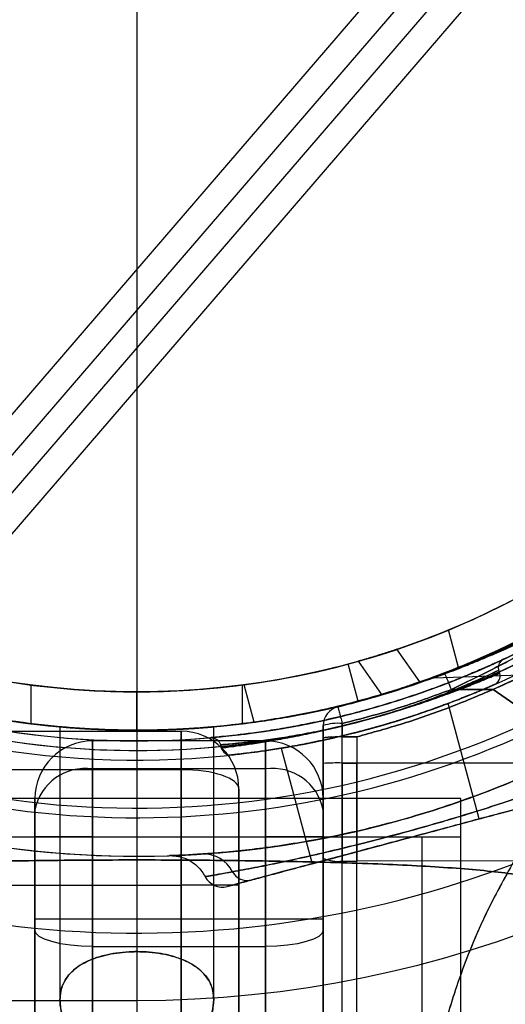
# Model space of a CAD drawing. Units: millimetres. Extents: x 14988 to 26317, y 31998 to 39787.
# Drawn here: x 19172 to 19198, y 34641 to 34693 of the extents above; entities that cross this region are included whole.
import ezdxf

# ---------------------------------------------------------------- set-up
doc = ezdxf.new("R2010")
doc.units = ezdxf.units.MM
doc.header["$LTSCALE"] = 200
doc.layers.add('OTWORY_MONTAŻOWE', color=1, linetype='Continuous')
doc.layers.add('WYLEWKI_BETONOWE', color=52, linetype='Continuous')

# ---------------------------------------------------------------- blocks, each defined once
blk = doc.blocks.new('SW_CENTERMARKSYMBOL_0')
at = {"layer": 'WYLEWKI_BETONOWE', "color": 0}
blk.add_line((0, -5), (0, -202.5), dxfattribs=at)

msp = doc.modelspace()

# ---------------------------------------------------------------- linework, layer by layer
at = {"color": 7, "linetype": 'Continuous', "lineweight": 25}
for p, q in [((19197.35, 34701.56), (19126.829, 34619.718)), ((19197.35, 34699.439), (19126.829, 34617.597)), ((19199.324, 34699.774), (19127.881, 34616.862)), ((19199.324, 34697.653), (19127.881, 34614.741)), ((19195.25, 34659.001), (19194.728, 34660.949)), ((19193.239, 34658.244), (19192.045, 34659.949)), ((19190.026, 34657.248), (19189.508, 34659.18)), ((19190.039, 34659.326), (19191.251, 34657.595)), ((19193.963, 34658.458), (19198.484, 34658.616)), ((19197.404, 34658.691), (19197.36, 34658.855)), ((19173.022, 34656.075), (19173.022, 34658.091)), ((19184.022, 34656.075), (19184.022, 34658.091)), ((19184.625, 34656.154), (19184.103, 34658.102)), ((19194.883, 34657.854), (19197.057, 34657.855)), ((19197.057, 34657.855), (19194.883, 34657.854)), ((19201.611, 34654.667), (19197.057, 34657.855)), ((19197.057, 34657.855), (19201.611, 34654.667)), ((19178.522, 34655.733), (19178.522, 34657.733)), ((19196.327, 34651.12), (19194.717, 34657.127)), ((19174.522, 34655.91), (19174.522, 34641.71)), ((19174.522, 34655.91), (19174.522, 34641.706)), ((19182.522, 34641.713), (19182.522, 34655.912)), ((19182.522, 34641.711), (19182.522, 34655.912)), ((19188.215, 34655.315), (19188.215, 34655.974)), ((19188.215, 34655.974), (19188.215, 34655.315)), ((19189.206, 34655.39), (19189.206, 34656.081)), ((19189.206, 34656.081), (19189.206, 34655.39)), ((19171.828, 34655.683), (19180.828, 34655.683)), ((19178.522, 34655.733), (19178.522, 34655.733)), ((19180.828, 34655.683), (19180.828, 34653.683)), ((19180.828, 34653.683), (19180.828, 34655.683)), ((19188.215, 34655.315), (19188.215, 34654.005)), ((19188.215, 34654.005), (19188.215, 34655.315)), ((19189.965, 34655.391), (19189.206, 34655.39)), ((19189.206, 34655.39), (19189.965, 34655.391)), ((19189.206, 34654.03), (19189.206, 34655.39)), ((19189.206, 34654.03), (19189.206, 34655.39)), ((19189.965, 34655.391), (19189.965, 34654.03)), ((19189.965, 34655.391), (19189.965, 34654.03)), ((19185.215, 34655.183), (19176.215, 34655.183)), ((19176.215, 34650.183), (19176.215, 34655.183)), ((19176.215, 34655.183), (19176.215, 34653.719)), ((19182.87, 34654.977), (19182.913, 34654.816)), ((19185.215, 34653.719), (19185.215, 34655.183)), ((19185.215, 34655.183), (19185.215, 34650.183)), ((19186.023, 34654.799), (19187.633, 34648.791)), ((19189.206, 34654.03), (19189.965, 34654.03)), ((19189.965, 34654.03), (19189.206, 34654.03)), ((19189.965, 34654.03), (19201.094, 34654.042)), ((19201.094, 34654.042), (19189.965, 34654.03)), ((19189.965, 34653.283), (19189.965, 34654.03)), ((19180.828, 34653.683), (19171.828, 34653.683)), ((19185.215, 34653.719), (19176.215, 34653.719)), ((19176.215, 34653.719), (19176.215, 34303.719)), ((19180.828, 34647.683), (19180.828, 34653.683)), ((19180.828, 34653.683), (19180.828, 34569.683)), ((19185.215, 34303.719), (19185.215, 34653.719)), ((19183.828, 34652.683), (19183.828, 34647.683)), ((19183.828, 34570.683), (19183.828, 34652.683)), ((19195.372, 34652.192), (19161.684, 34652.192)), ((19173.215, 34652.183), (19173.215, 34650.183)), ((19173.215, 34651.598), (19173.215, 34652.183)), ((19188.215, 34650.183), (19188.215, 34652.183)), ((19188.215, 34652.183), (19188.215, 34651.598)), ((19195.372, 34637.192), (19195.372, 34652.192)), ((19173.215, 34301.598), (19173.215, 34651.598)), ((19188.215, 34651.598), (19188.215, 34301.598)), ((19187.633, 34648.791), (19196.327, 34651.12)), ((19161.672, 34650.183), (19195.327, 34650.183)), ((19163.672, 34650.183), (19193.372, 34650.183)), ((19173.215, 34650.183), (19173.215, 34645.907)), ((19176.215, 34650.183), (19173.215, 34650.183)), ((19176.215, 34645.907), (19176.215, 34650.183)), ((19176.215, 34650.183), (19185.215, 34650.183)), ((19185.215, 34650.183), (19185.215, 34645.907)), ((19188.215, 34650.183), (19185.215, 34650.183)), ((19188.215, 34645.907), (19188.215, 34650.183)), ((19193.372, 33950.183), (19193.372, 34650.183)), ((19195.372, 33950.183), (19195.372, 34650.183)), ((19188.215, 34649.077), (19188.215, 34614.014)), ((19189.206, 34613.869), (19189.206, 34648.932)), ((19189.206, 34648.932), (19189.965, 34648.931)), ((19189.206, 34648.932), (19189.965, 34648.931)), ((19198.145, 34648.94), (19189.965, 34648.931)), ((19189.965, 34613.868), (19189.965, 34648.931)), ((19171.828, 34647.683), (19180.828, 34647.683)), ((19180.828, 34567.683), (19180.828, 34647.683)), ((19183.828, 34647.683), (19180.828, 34647.683)), ((19183.828, 34647.683), (19183.828, 34570.683)), ((19173.215, 34645.907), (19173.215, 34645.341)), ((19176.215, 34645.907), (19173.215, 34645.907)), ((19185.215, 34645.907), (19176.215, 34645.907)), ((19176.215, 34644.491), (19176.215, 34645.907)), ((19185.215, 34645.907), (19185.215, 34644.491)), ((19188.215, 34645.907), (19185.215, 34645.907)), ((19188.215, 34645.341), (19188.215, 34645.907)), ((19173.215, 34645.341), (19173.215, 33955.026)), ((19188.215, 33955.026), (19188.215, 34645.341)), ((19176.215, 33955.876), (19176.215, 34644.491)), ((19176.215, 34644.491), (19185.215, 34644.491)), ((19185.215, 34644.491), (19185.215, 33955.876)), ((19166.522, 34641.683), (19178.522, 34641.683))]:
    msp.add_line(p, q, dxfattribs=at)
at = {"color": 7, "linetype": 'Continuous', "lineweight": 25, "flags": 128}
for points in [[(19176.215, 34644.491), (19175.629, 34644.507), (19175.067, 34644.555), (19174.548, 34644.634), (19174.093, 34644.74), (19173.72, 34644.868), (19173.443, 34645.015), (19173.272, 34645.175), (19173.215, 34645.341)], [(19188.215, 34645.341), (19188.157, 34645.175), (19187.986, 34645.015), (19187.709, 34644.868), (19187.336, 34644.74), (19186.881, 34644.634), (19186.363, 34644.555), (19185.8, 34644.507), (19185.215, 34644.491)]]:
    msp.add_lwpolyline(points, dxfattribs=at)
at = {"color": 7, "linetype": 'Continuous', "lineweight": 25}
for radius in [44.45, 42.45]:
    msp.add_circle((19178.522, 34700.183), radius, dxfattribs=at)
for centre, radius, start, end in [((19178.522, 34700.183), 44.45, 182.5789, 177.4211), ((19178.522, 34700.183), 42.45, 182.7004, 177.2996), ((19178.522, 34700.183), 45, 245.6854, 24.3146), ((19178.522, 34700.183), 46, 246.8564, 23.1436), ((19178.522, 34700.183), 45.5, 254.1164, 15.8836), ((19178.522, 34700.183), 45.5, 254.1164, 15.8836), ((19178.522, 34700.183), 48.5, 255.6749, 14.3251), ((19178.522, 34700.183), 48.5, 255.6749, 14.3251), ((19178.522, 34700.183), 45.5, 259.2099, 10.7901), ((19178.522, 34700.183), 45, 259.2099, 10.7901), ((19178.522, 34700.183), 51, 260.756, 9.244), ((19178.522, 34700.183), 49, 260.756, 9.244), ((19178.522, 34700.183), 58.5, 270, 0), ((19178.522, 34700.183), 58.5, 270, 0), ((19178.522, 34700.183), 51, 257.2009, 311.6926), ((19178.522, 34700.183), 42.45, 285, 292.4444), ((19178.522, 34700.183), 55, 258.5084, 311.8732), ((19178.522, 34700.183), 42.45, 277.5556, 285), ((19178.522, 34700.183), 44.45, 285, 292.1077), ((19185.543, 34654.453), 9.94, 20.0046, 25.3017), ((19196.919, 34658.569), 0.5, 293.7696, 14.0691), ((19178.522, 34700.183), 42.45, 262.5556, 270), ((19178.522, 34700.183), 42.45, 270, 277.4444), ((19178.522, 34700.183), 44.45, 277.8923, 285), ((19189.215, 34655.974), 1, 103.8352, 180), ((19189.215, 34655.974), 1, 103.8352, 180), ((19178.522, 34700.183), 44.45, 262.8923, 270), ((19178.522, 34700.183), 44.45, 270, 277.1077), ((19188.962, 34653.69), 2.404, 84.1859, 108.1268), ((19180.828, 34652.683), 3, 0, 90), ((19176.215, 34652.183), 3, 90, 180), ((19176.215, 34652.183), 3, 90, 180), ((19183.396, 34654.945), 0.5, 194.9961, 275.9405), ((19185.215, 34652.183), 3, 0, 90), ((19185.215, 34652.183), 3, 0, 90), ((19178.522, 34700.183), 62.5, 270, 313.16622), ((19178.522, 34700.183), 62.5, 270, 313.16622), ((19175.84, 34651.067), 2.678, 81.9505, 168.5782), ((19185.59, 34651.067), 2.678, 11.4218, 98.0495), ((19188.96, 34644.1), 9.933, 88.5795, 94.3015), ((19181.997, 34647.619), 1.68, 26.6553, 91.6575), ((19188.965, 34650.744), 1.828, 245.7713, 277.576), ((19182.965, 34648.575), 1, 207.3777, 285), ((19184.273, 34648.81), 0.89, 209.4548, 282.482)]:
    msp.add_arc(centre, radius, start, end, dxfattribs=at)
msp.add_ellipse((19180.828, 34652.683), major_axis=(3, 0), ratio=0.333333, start_param=0, end_param=1.570796, dxfattribs=at)
msp.add_ellipse((19180.828, 34652.683), major_axis=(3, 0), ratio=0.333333, start_param=0, end_param=1.570796, dxfattribs=at)
for points, knots in [([(19194.883, 34657.854), (19195.633, 34658.214), (19197.124, 34658.933), (19199.283, 34660.107), (19201.36, 34661.348), (19203.331, 34662.651), (19205.173, 34663.991), (19206.868, 34665.343), (19208.413, 34666.687), (19209.795, 34667.992), (19211.008, 34669.226), (19212.048, 34670.361), (19212.92, 34671.371), (19213.624, 34672.231), (19214.166, 34672.922), (19214.55, 34673.429), (19214.781, 34673.739), (19214.858, 34673.845), (19214.785, 34673.745), (19214.559, 34673.44), (19214.18, 34672.94), (19213.642, 34672.253), (19212.943, 34671.398), (19212.077, 34670.393), (19211.042, 34669.263), (19209.835, 34668.031), (19208.458, 34666.728), (19206.915, 34665.382), (19205.214, 34664.022), (19203.368, 34662.677), (19201.397, 34661.372), (19199.314, 34660.125), (19197.139, 34658.94), (19195.636, 34658.216), (19194.883, 34657.854)], [0, 0, 0, 0, 0.031287, 0.06229, 0.093304, 0.124594, 0.15564, 0.186516, 0.217573, 0.248943, 0.280086, 0.311273, 0.342743, 0.374024, 0.405281, 0.436813, 0.468208, 0.499479, 0.530958, 0.562441, 0.59369, 0.625028, 0.656509, 0.687689, 0.718862, 0.750265, 0.781399, 0.812449, 0.843748, 0.874915, 0.905968, 0.937217, 0.968577, 1, 1, 1, 1]), ([(19197.057, 34657.855), (19197.759, 34658.177), (19199.167, 34658.823), (19200.991, 34659.798), (19202.554, 34660.715), (19203.867, 34661.546), (19205.136, 34662.409), (19206.352, 34663.296), (19207.589, 34664.259), (19208.826, 34665.293), (19210.042, 34666.385), (19211.164, 34667.464), (19212.166, 34668.492), (19213.051, 34669.455), (19213.821, 34670.339), (19214.495, 34671.151), (19215.073, 34671.878), (19215.557, 34672.51), (19215.944, 34673.033), (19216.235, 34673.435), (19216.426, 34673.705), (19216.518, 34673.836), (19216.51, 34673.826), (19216.401, 34673.67), (19216.187, 34673.369), (19215.871, 34672.932), (19215.449, 34672.367), (19214.911, 34671.67), (19214.259, 34670.861), (19213.497, 34669.96), (19212.621, 34668.979), (19211.611, 34667.913), (19210.49, 34666.806), (19209.276, 34665.687), (19207.976, 34664.573), (19206.559, 34663.448), (19205.062, 34662.352), (19203.501, 34661.304), (19201.898, 34660.318), (19200.217, 34659.377), (19198.6, 34658.554), (19197.529, 34658.069), (19197.057, 34657.855)], [0, 0, 0, 0, 0.02919, 0.05861, 0.078783, 0.099091, 0.119399, 0.139904, 0.160407, 0.185144, 0.210063, 0.235261, 0.260837, 0.285207, 0.309817, 0.334428, 0.359498, 0.384875, 0.410421, 0.436493, 0.462747, 0.488776, 0.514985, 0.541761, 0.568733, 0.594826, 0.621102, 0.647954, 0.675008, 0.700929, 0.72704, 0.753761, 0.780701, 0.805832, 0.830963, 0.856481, 0.882398, 0.906615, 0.93107, 0.955526, 0.980424, 1, 1, 1, 1]), ([(19194.53, 34658.701), (19195.266, 34659.001), (19196.739, 34659.6), (19198.865, 34660.636), (19200.903, 34661.755), (19202.831, 34662.948), (19204.637, 34664.192), (19206.301, 34665.461), (19207.81, 34666.723), (19209.157, 34667.951), (19210.338, 34669.113), (19211.35, 34670.182), (19212.196, 34671.132), (19212.88, 34671.942), (19213.407, 34672.591), (19213.777, 34673.065), (19213.998, 34673.353), (19214.07, 34673.448), (19213.994, 34673.348), (19213.769, 34673.054), (19213.393, 34672.575), (19212.863, 34671.92), (19212.174, 34671.107), (19211.322, 34670.151), (19210.304, 34669.079), (19209.118, 34667.914), (19207.766, 34666.685), (19206.255, 34665.425), (19204.597, 34664.164), (19202.795, 34662.924), (19200.867, 34661.734), (19198.835, 34660.621), (19196.724, 34659.594), (19195.263, 34659), (19194.53, 34658.701)], [0, 0, 0, 0, 0.031107, 0.062217, 0.093265, 0.124162, 0.155209, 0.186429, 0.21744, 0.24858, 0.280031, 0.31129, 0.342589, 0.374218, 0.405728, 0.437162, 0.468842, 0.500524, 0.531999, 0.563588, 0.595308, 0.626735, 0.658162, 0.689752, 0.721023, 0.752212, 0.783585, 0.814605, 0.8454, 0.876326, 0.907457, 0.938272, 0.969028, 1, 1, 1, 1]), ([(19178.522, 34655.733), (19177.637, 34655.749), (19175.867, 34655.78), (19173.204, 34656.027), (19170.554, 34656.426), (19168.002, 34656.971), (19165.596, 34657.632), (19163.32, 34658.391), (19161.141, 34659.251), (19159.131, 34660.167), (19157.323, 34661.098), (19155.709, 34662.02), (19154.244, 34662.934), (19153.38, 34663.529), (19152.949, 34663.826)], [0, 0, 0, 0, 0.085169, 0.170337, 0.258178, 0.346009, 0.427545, 0.509076, 0.59361, 0.678134, 0.75723, 0.836315, 0.918148, 1, 1, 1, 1]), ([(19204.099, 34663.709), (19203.746, 34663.469), (19203.039, 34662.989), (19201.852, 34662.245), (19200.386, 34661.387), (19198.552, 34660.416), (19196.309, 34659.375), (19193.882, 34658.407), (19191.295, 34657.557), (19188.587, 34656.845), (19185.934, 34656.321), (19183.376, 34655.975), (19180.942, 34655.777), (19178.432, 34655.709), (19175.86, 34655.789), (19173.242, 34656.023), (19170.663, 34656.402), (19168.153, 34656.919), (19165.734, 34657.568), (19163.422, 34658.326), (19161.231, 34659.169), (19159.269, 34660.042), (19157.545, 34660.908), (19156.036, 34661.742), (19154.663, 34662.569), (19153.655, 34663.222), (19153.111, 34663.595), (19152.949, 34663.706)], [0, 0, 0, 0, 0.03371, 0.067446, 0.101128, 0.148052, 0.195145, 0.242095, 0.288855, 0.335751, 0.382535, 0.421851, 0.46123, 0.500551, 0.542792, 0.585186, 0.627568, 0.669791, 0.71153, 0.75346, 0.795366, 0.837073, 0.873792, 0.910648, 0.94755, 0.984332, 1, 1, 1, 1]), ([(19178.522, 34655.733), (19177.637, 34655.749), (19175.867, 34655.779), (19173.205, 34656.024), (19170.554, 34656.417), (19167.998, 34656.956), (19165.583, 34657.612), (19163.293, 34658.366), (19161.101, 34659.221), (19159.088, 34660.127), (19157.288, 34661.043), (19155.688, 34661.944), (19154.234, 34662.836), (19153.377, 34663.416), (19152.949, 34663.706)], [0, 0, 0, 0, 0.0852685, 0.1705356, 0.2584485, 0.3463517, 0.428401, 0.5104444, 0.5955447, 0.6806343, 0.7591318, 0.8376181, 0.9187998, 1, 1, 1, 1]), ([(19153.054, 34663.753), (19153.52, 34663.434), (19154.455, 34662.795), (19156.087, 34661.794), (19157.893, 34660.79), (19159.811, 34659.843), (19161.8, 34658.982), (19163.811, 34658.223), (19165.92, 34657.539), (19168.323, 34656.892), (19171.03, 34656.337), (19174.032, 34655.93), (19176.543, 34655.753), (19178.041, 34655.738), (19178.522, 34655.733)], [0, 0, 0, 0, 0.087797, 0.175991, 0.264036, 0.351628, 0.427871, 0.504409, 0.580974, 0.657255, 0.75586, 0.854732, 0.95337, 1, 1, 1, 1]), ([(19153.054, 34663.634), (19153.416, 34663.389), (19154.142, 34662.899), (19155.362, 34662.141), (19156.863, 34661.273), (19158.733, 34660.296), (19161.002, 34659.26), (19163.454, 34658.301), (19166.064, 34657.465), (19168.791, 34656.77), (19171.419, 34656.271), (19173.905, 34655.952), (19176.222, 34655.773), (19178.654, 34655.71), (19181.192, 34655.789), (19183.818, 34656.025), (19186.405, 34656.406), (19188.919, 34656.925), (19191.339, 34657.577), (19193.649, 34658.335), (19195.837, 34659.18), (19197.799, 34660.054), (19199.525, 34660.922), (19201.036, 34661.758), (19202.409, 34662.587), (19203.32, 34663.179), (19203.782, 34663.492), (19203.857, 34663.543)], [0, 0, 0, 0, 0.0346345, 0.0692976, 0.1038992, 0.1514595, 0.1991867, 0.246769, 0.2941655, 0.3416984, 0.3891187, 0.4269411, 0.4648178, 0.5026433, 0.5454978, 0.5885094, 0.631506, 0.67434, 0.7165414, 0.7589346, 0.8013056, 0.8434763, 0.880709, 0.9180819, 0.9555024, 0.9928002, 1, 1, 1, 1]), ([(19153.054, 34663.634), (19153.522, 34663.32), (19154.459, 34662.69), (19156.095, 34661.704), (19157.907, 34660.714), (19159.828, 34659.781), (19161.816, 34658.933), (19163.822, 34658.187), (19165.924, 34657.515), (19168.321, 34656.878), (19171.027, 34656.33), (19174.029, 34655.928), (19176.541, 34655.753), (19178.04, 34655.738), (19178.522, 34655.733)], [0, 0, 0, 0, 0.087921, 0.176245, 0.264417, 0.352132, 0.428124, 0.504408, 0.58072, 0.656751, 0.755471, 0.854456, 0.95321, 1, 1, 1, 1]), ([(19204.099, 34663.829), (19203.641, 34663.514), (19202.723, 34662.882), (19201.122, 34661.892), (19199.349, 34660.896), (19197.457, 34659.949), (19195.482, 34659.08), (19193.472, 34658.308), (19191.362, 34657.611), (19188.963, 34656.95), (19186.263, 34656.38), (19183.274, 34655.957), (19180.68, 34655.758), (19179.093, 34655.74), (19178.522, 34655.733)], [0, 0, 0, 0, 0.086544, 0.173468, 0.260238, 0.346569, 0.422687, 0.499102, 0.575543, 0.651694, 0.749351, 0.847274, 0.944965, 1, 1, 1, 1]), ([(19204.099, 34663.709), (19203.639, 34663.398), (19202.719, 34662.776), (19201.114, 34661.8), (19199.335, 34660.817), (19197.44, 34659.884), (19195.466, 34659.03), (19193.462, 34658.271), (19191.359, 34657.586), (19188.965, 34656.935), (19186.268, 34656.373), (19183.278, 34655.955), (19180.683, 34655.758), (19179.095, 34655.74), (19178.522, 34655.733)], [0, 0, 0, 0, 0.086666, 0.173718, 0.260614, 0.347067, 0.422927, 0.499082, 0.575263, 0.651159, 0.748917, 0.846939, 0.944732, 1, 1, 1, 1]), ([(19178.522, 34655.733), (19179.412, 34655.749), (19181.193, 34655.78), (19183.874, 34656.031), (19186.542, 34656.435), (19189.104, 34656.986), (19191.512, 34657.652), (19193.784, 34658.413), (19195.958, 34659.275), (19197.931, 34660.177), (19199.675, 34661.075), (19201.211, 34661.948), (19202.612, 34662.814), (19203.442, 34663.378), (19203.857, 34663.661)], [0, 0, 0, 0, 0.0870692, 0.1741381, 0.2639721, 0.3537948, 0.4365667, 0.5193327, 0.6051389, 0.6909361, 0.7669923, 0.8430437, 0.9215087, 1, 1, 1, 1]), ([(19178.522, 34655.733), (19179.412, 34655.749), (19181.193, 34655.78), (19183.874, 34656.027), (19186.542, 34656.426), (19189.109, 34656.971), (19191.526, 34657.631), (19193.811, 34658.388), (19195.998, 34659.245), (19197.973, 34660.137), (19199.71, 34661.02), (19201.232, 34661.873), (19202.621, 34662.718), (19203.445, 34663.268), (19203.857, 34663.543)], [0, 0, 0, 0, 0.087169, 0.174338, 0.264244, 0.354139, 0.437429, 0.520713, 0.607091, 0.69346, 0.768909, 0.844354, 0.922164, 1, 1, 1, 1]), ([(19203.796, 34663.618), (19203.449, 34663.383), (19202.76, 34662.915), (19201.71, 34662.254), (19200.49, 34661.53), (19199.117, 34660.777), (19197.799, 34660.118), (19196.711, 34659.613), (19195.837, 34659.231), (19195.115, 34658.932), (19194.552, 34658.709), (19194.144, 34658.553), (19193.873, 34658.452), (19193.775, 34658.416), (19193.867, 34658.45), (19194.134, 34658.549), (19194.538, 34658.704), (19195.099, 34658.926), (19195.82, 34659.224), (19196.694, 34659.605), (19197.782, 34660.11), (19199.1, 34660.768), (19200.476, 34661.522), (19201.7, 34662.248), (19202.757, 34662.913), (19203.45, 34663.383), (19203.797, 34663.619)], [0, 0, 0, 0, 0.0415029, 0.0826036, 0.1238945, 0.1862463, 0.2482216, 0.2898991, 0.3316423, 0.3733073, 0.404871, 0.4362823, 0.4679409, 0.499406, 0.5310897, 0.5626229, 0.5942103, 0.6256776, 0.6675946, 0.7092001, 0.7509594, 0.8132177, 0.8752993, 0.9170053, 0.9584096, 1, 1, 1, 1]), ([(19204.063, 34663.18), (19203.713, 34662.981), (19203.011, 34662.584), (19201.944, 34662.018), (19200.707, 34661.381), (19199.318, 34660.698), (19197.988, 34660.083), (19196.889, 34659.604), (19196.007, 34659.237), (19195.278, 34658.948), (19194.709, 34658.731), (19194.302, 34658.58), (19194.018, 34658.478), (19193.981, 34658.465), (19193.963, 34658.458)], [0, 0, 0, 0, 0.0821843, 0.1643826, 0.2475272, 0.3718231, 0.4968757, 0.5808519, 0.6644721, 0.748565, 0.811527, 0.8745097, 0.9371891, 1, 1, 1, 1]), ([(19193.963, 34658.458), (19193.981, 34658.465), (19194.018, 34658.478), (19194.301, 34658.58), (19194.709, 34658.731), (19195.278, 34658.948), (19196.009, 34659.237), (19196.892, 34659.605), (19197.992, 34660.085), (19199.324, 34660.701), (19200.713, 34661.384), (19201.949, 34662.02), (19203.012, 34662.585), (19203.712, 34662.981), (19204.062, 34663.179)], [0, 0, 0, 0, 0.062529, 0.1256, 0.18839, 0.251692, 0.335485, 0.419579, 0.503594, 0.628376, 0.753499, 0.836014, 0.9178, 1, 1, 1, 1]), ([(19190.039, 34659.326), (19190.05, 34659.329), (19190.071, 34659.335), (19190.232, 34659.38), (19190.471, 34659.45), (19190.781, 34659.542), (19191.13, 34659.648), (19191.476, 34659.758), (19191.769, 34659.853), (19191.97, 34659.92), (19192.06, 34659.95), (19192.039, 34659.943), (19191.915, 34659.902), (19191.702, 34659.831), (19191.415, 34659.738), (19191.078, 34659.632), (19190.727, 34659.526), (19190.409, 34659.431), (19190.171, 34659.363), (19190.054, 34659.33), (19190.043, 34659.327), (19190.039, 34659.326)], [0, 0, 0, 0, 0.050238, 0.100431, 0.15188, 0.206043, 0.26269, 0.320435, 0.377381, 0.432151, 0.484516, 0.535231, 0.585511, 0.6366, 0.689484, 0.744638, 0.801735, 0.859464, 0.915866, 0.969433, 1, 1, 1, 1]), ([(19182.345, 34655.346), (19182.352, 34655.347), (19182.371, 34655.348), (19182.581, 34655.366), (19183.024, 34655.408), (19183.675, 34655.477), (19184.503, 34655.58), (19185.5, 34655.723), (19186.621, 34655.913), (19187.849, 34656.154), (19189.12, 34656.443), (19190.419, 34656.778), (19191.679, 34657.143), (19192.895, 34657.535), (19194.016, 34657.93), (19195.036, 34658.319), (19195.914, 34658.677), (19196.638, 34658.989), (19197.13, 34659.211), (19197.436, 34659.351), (19197.615, 34659.435), (19197.655, 34659.454), (19197.496, 34659.379), (19197.138, 34659.214), (19196.594, 34658.97), (19195.865, 34658.657), (19194.979, 34658.297), (19193.939, 34657.902), (19192.792, 34657.5), (19191.55, 34657.104), (19190.276, 34656.739), (19188.984, 34656.41), (19187.734, 34656.13), (19186.534, 34655.897), (19185.434, 34655.713), (19184.45, 34655.572), (19183.625, 34655.472), (19182.978, 34655.403), (19182.585, 34655.367), (19182.379, 34655.349), (19182.356, 34655.347), (19182.345, 34655.346)], [0, 0, 0, 0, 0.015179, 0.041344, 0.068246, 0.094465, 0.121416, 0.147893, 0.175138, 0.201568, 0.228796, 0.254861, 0.281711, 0.307634, 0.334308, 0.360559, 0.387558, 0.414212, 0.441637, 0.461273, 0.481213, 0.507455, 0.534445, 0.560645, 0.58758, 0.613897, 0.640957, 0.66747, 0.694766, 0.721075, 0.748184, 0.774144, 0.800875, 0.826872, 0.853615, 0.880038, 0.907216, 0.933918, 0.961399, 0.980557, 1, 1, 1, 1]), ([(19197.358, 34658.858), (19197.352, 34658.889), (19197.335, 34658.968), (19197.346, 34659.092), (19197.388, 34659.21), (19197.445, 34659.298), (19197.493, 34659.349), (19197.52, 34659.372), (19197.525, 34659.376)], [0, 0, 0, 0, 0.162952, 0.42122, 0.635975, 0.817247, 0.965818, 1, 1, 1, 1]), ([(19190.298, 34656.234), (19190.325, 34656.241), (19190.755, 34656.357), (19191.594, 34656.598), (19192.76, 34656.973), (19193.858, 34657.363), (19194.835, 34657.741), (19195.683, 34658.094), (19196.368, 34658.395), (19196.89, 34658.636), (19197.228, 34658.797), (19197.382, 34658.871), (19197.347, 34658.854), (19197.177, 34658.772), (19196.892, 34658.637), (19196.427, 34658.422), (19195.75, 34658.123), (19194.914, 34657.773), (19193.96, 34657.401), (19192.891, 34657.018), (19191.671, 34656.618), (19190.781, 34656.369), (19190.298, 34656.234)], [0, 0, 0, 0, 0.00364, 0.056529, 0.111005, 0.16419, 0.218938, 0.271547, 0.325643, 0.377829, 0.431501, 0.483671, 0.537368, 0.576438, 0.61613, 0.669299, 0.724027, 0.776599, 0.830656, 0.882727, 0.936276, 1, 1, 1, 1]), ([(19194.53, 34658.701), (19193.618, 34658.364), (19191.795, 34657.689), (19189.915, 34657.193), (19188.976, 34656.945)], [0, 0, 0, 0, 0.500001, 1, 1, 1, 1]), ([(19188.976, 34656.945), (19189.915, 34657.193), (19191.795, 34657.689), (19193.618, 34658.364), (19194.53, 34658.701)], [0, 0, 0, 0, 0.499999, 1, 1, 1, 1]), ([(19190.298, 34656.234), (19190.571, 34656.308), (19191.241, 34656.491), (19192.296, 34656.807), (19193.409, 34657.168), (19194.44, 34657.527), (19195.348, 34657.863), (19196.121, 34658.166), (19196.726, 34658.412), (19197.155, 34658.592), (19197.42, 34658.706), (19197.416, 34658.704), (19197.15, 34658.59), (19196.726, 34658.412), (19196.119, 34658.165), (19195.355, 34657.866), (19194.435, 34657.525), (19193.4, 34657.164), (19192.259, 34656.796), (19191.213, 34656.484), (19190.549, 34656.302), (19190.298, 34656.234)], [0, 0, 0, 0, 0.036084, 0.088368, 0.142155, 0.194651, 0.24864, 0.301667, 0.356228, 0.409288, 0.463914, 0.537891, 0.590574, 0.644794, 0.69746, 0.751632, 0.804674, 0.859253, 0.912297, 0.966908, 1, 1, 1, 1]), ([(19193.807, 34658.427), (19193.832, 34658.436), (19193.883, 34658.452), (19193.936, 34658.456), (19193.963, 34658.458)], [0, 0, 0, 0, 0.500049, 1, 1, 1, 1]), ([(19183.45, 34654.448), (19183.468, 34654.45), (19183.506, 34654.454), (19183.81, 34654.488), (19184.294, 34654.546), (19184.954, 34654.633), (19185.771, 34654.755), (19186.704, 34654.913), (19187.742, 34655.113), (19188.84, 34655.351), (19189.986, 34655.63), (19191.133, 34655.941), (19192.266, 34656.28), (19193.332, 34656.628), (19194.318, 34656.977), (19195.178, 34657.302), (19195.907, 34657.593), (19196.475, 34657.831), (19196.88, 34658.005), (19197.134, 34658.117), (19197.138, 34658.119), (19196.892, 34658.01), (19196.494, 34657.839), (19195.922, 34657.599), (19195.201, 34657.311), (19194.341, 34656.985), (19193.379, 34656.644), (19192.321, 34656.297), (19191.211, 34655.963), (19190.058, 34655.648), (19188.911, 34655.367), (19187.786, 34655.121), (19186.741, 34654.92), (19185.789, 34654.758), (19184.978, 34654.637), (19184.313, 34654.548), (19183.828, 34654.49), (19183.51, 34654.455), (19183.47, 34654.45), (19183.45, 34654.448)], [0, 0, 0, 0, 0.025927, 0.052617, 0.079099, 0.106367, 0.132734, 0.159851, 0.186096, 0.213077, 0.239477, 0.266633, 0.29328, 0.320703, 0.347279, 0.374621, 0.400912, 0.427957, 0.454172, 0.481163, 0.517942, 0.54434, 0.571536, 0.598004, 0.625246, 0.651549, 0.678594, 0.70486, 0.731866, 0.758366, 0.785631, 0.812302, 0.839749, 0.866211, 0.89343, 0.919529, 0.946375, 0.972786, 1, 1, 1, 1]), ([(19194.883, 34657.854), (19193.952, 34657.512), (19192.088, 34656.828), (19190.167, 34656.33), (19189.206, 34656.081)], [0, 0, 0, 0, 0.500004, 1, 1, 1, 1]), ([(19189.206, 34656.081), (19190.167, 34656.33), (19192.088, 34656.828), (19193.952, 34657.512), (19194.883, 34657.854)], [0, 0, 0, 0, 0.499996, 1, 1, 1, 1]), ([(19189.965, 34655.391), (19190.77, 34655.613), (19192.38, 34656.059), (19194.748, 34656.882), (19196.287, 34657.531), (19197.057, 34657.855)], [0, 0, 0, 0, 0.333485, 0.666499, 1, 1, 1, 1]), ([(19197.057, 34657.855), (19196.287, 34657.531), (19194.748, 34656.882), (19192.38, 34656.059), (19190.77, 34655.613), (19189.965, 34655.391)], [0, 0, 0, 0, 0.333501, 0.666515, 1, 1, 1, 1]), ([(19191.251, 34657.595), (19191.262, 34657.598), (19191.283, 34657.604), (19191.443, 34657.653), (19191.682, 34657.726), (19191.99, 34657.822), (19192.335, 34657.934), (19192.676, 34658.047), (19192.965, 34658.145), (19193.164, 34658.214), (19193.254, 34658.246), (19193.233, 34658.238), (19193.109, 34658.195), (19192.896, 34658.122), (19192.611, 34658.025), (19192.277, 34657.915), (19191.93, 34657.804), (19191.616, 34657.706), (19191.382, 34657.634), (19191.266, 34657.6), (19191.255, 34657.596), (19191.251, 34657.595)], [0, 0, 0, 0, 0.050547, 0.101052, 0.152713, 0.20685, 0.263236, 0.320599, 0.377225, 0.431885, 0.484369, 0.535351, 0.585936, 0.637261, 0.690229, 0.745266, 0.802057, 0.8594, 0.915532, 0.969102, 1, 1, 1, 1]), ([(19186.023, 34654.799), (19186.035, 34654.801), (19186.059, 34654.805), (19186.253, 34654.838), (19186.558, 34654.89), (19186.972, 34654.965), (19187.488, 34655.065), (19188.081, 34655.186), (19188.746, 34655.332), (19189.45, 34655.498), (19190.185, 34655.684), (19190.915, 34655.882), (19191.634, 34656.09), (19192.309, 34656.296), (19192.934, 34656.498), (19193.483, 34656.683), (19193.95, 34656.847), (19194.314, 34656.979), (19194.572, 34657.074), (19194.71, 34657.126), (19194.73, 34657.134), (19194.63, 34657.096), (19194.411, 34657.015), (19194.084, 34656.895), (19193.651, 34656.742), (19193.129, 34656.563), (19192.523, 34656.364), (19191.861, 34656.158), (19191.149, 34655.949), (19190.422, 34655.747), (19189.685, 34655.557), (19188.975, 34655.385), (19188.296, 34655.232), (19187.681, 34655.103), (19187.135, 34654.996), (19186.686, 34654.913), (19186.341, 34654.853), (19186.081, 34654.809), (19186.044, 34654.803), (19186.023, 34654.799)], [0, 0, 0, 0, 0.026377, 0.053521, 0.079897, 0.107033, 0.133489, 0.160708, 0.187213, 0.214491, 0.240909, 0.268099, 0.29443, 0.321523, 0.347902, 0.375039, 0.401525, 0.428779, 0.455267, 0.482529, 0.508909, 0.536056, 0.562386, 0.589476, 0.615893, 0.643071, 0.669575, 0.69685, 0.723307, 0.750537, 0.776885, 0.803998, 0.830347, 0.857453, 0.883909, 0.911128, 0.937633, 0.964911, 1, 1, 1, 1]), ([(19188.976, 34656.945), (19188.98, 34656.934), (19188.991, 34656.911), (19189.044, 34656.715), (19189.12, 34656.427), (19189.178, 34656.194), (19189.206, 34656.081)], [0, 0, 0, 0, 0.241429, 0.5, 0.758571, 1, 1, 1, 1]), ([(19188.976, 34656.945), (19188.98, 34656.934), (19188.991, 34656.911), (19189.044, 34656.715), (19189.12, 34656.427), (19189.178, 34656.194), (19189.206, 34656.081)], [0, 0, 0, 0, 0.241429, 0.5, 0.758571, 1, 1, 1, 1]), ([(19178.522, 34655.733), (19178.3, 34655.734), (19177.852, 34655.736), (19177.2, 34655.752), (19176.581, 34655.774), (19176.021, 34655.803), (19175.527, 34655.834), (19175.121, 34655.863), (19174.809, 34655.889), (19174.604, 34655.906), (19174.509, 34655.915), (19174.528, 34655.913), (19174.661, 34655.901), (19174.9, 34655.881), (19175.245, 34655.854), (19175.679, 34655.824), (19176.198, 34655.793), (19176.779, 34655.766), (19177.415, 34655.746), (19178.002, 34655.735), (19178.376, 34655.734), (19178.522, 34655.733)], [0, 0, 0, 0, 0.052778, 0.10709, 0.159867, 0.214168, 0.267077, 0.321516, 0.37451, 0.429049, 0.481897, 0.536287, 0.588986, 0.64321, 0.69599, 0.75029, 0.803254, 0.857753, 0.910718, 0.965229, 1, 1, 1, 1]), ([(19178.522, 34655.733), (19178.3, 34655.734), (19177.852, 34655.736), (19177.2, 34655.752), (19176.581, 34655.774), (19176.021, 34655.803), (19175.527, 34655.834), (19175.121, 34655.863), (19174.809, 34655.889), (19174.604, 34655.906), (19174.509, 34655.915), (19174.528, 34655.913), (19174.661, 34655.901), (19174.9, 34655.881), (19175.245, 34655.854), (19175.679, 34655.824), (19176.198, 34655.793), (19176.779, 34655.766), (19177.415, 34655.746), (19178.002, 34655.735), (19178.376, 34655.734), (19178.522, 34655.733)], [0, 0, 0, 0, 0.052778, 0.10709, 0.159867, 0.214168, 0.267077, 0.321516, 0.37451, 0.429049, 0.481897, 0.536287, 0.588986, 0.64321, 0.69599, 0.75029, 0.803254, 0.857753, 0.910718, 0.965229, 1, 1, 1, 1]), ([(19182.522, 34655.912), (19182.511, 34655.911), (19182.489, 34655.909), (19182.316, 34655.893), (19182.041, 34655.871), (19181.668, 34655.843), (19181.202, 34655.812), (19180.664, 34655.783), (19180.06, 34655.758), (19179.417, 34655.741), (19178.743, 34655.732), (19178.071, 34655.734), (19177.406, 34655.746), (19176.778, 34655.766), (19176.195, 34655.792), (19175.681, 34655.822), (19175.242, 34655.852), (19174.9, 34655.879), (19174.658, 34655.899), (19174.527, 34655.911), (19174.509, 34655.913), (19174.605, 34655.904), (19174.812, 34655.886), (19175.121, 34655.862), (19175.529, 34655.832), (19176.019, 34655.802), (19176.585, 34655.774), (19177.202, 34655.751), (19177.861, 34655.737), (19178.533, 34655.732), (19179.209, 34655.737), (19179.859, 34655.752), (19180.477, 34655.775), (19181.035, 34655.803), (19181.526, 34655.833), (19181.931, 34655.862), (19182.239, 34655.887), (19182.471, 34655.907), (19182.503, 34655.91), (19182.522, 34655.912)], [0, 0, 0, 0, 0.026392, 0.053551, 0.079943, 0.107096, 0.133553, 0.160774, 0.187271, 0.214541, 0.240967, 0.268164, 0.294519, 0.321636, 0.348029, 0.375183, 0.401665, 0.428916, 0.455399, 0.482656, 0.50905, 0.536211, 0.562565, 0.589679, 0.616105, 0.643292, 0.66979, 0.697057, 0.723515, 0.750744, 0.777113, 0.804246, 0.830615, 0.857743, 0.884201, 0.911423, 0.93792, 0.96519, 1, 1, 1, 1]), ([(19182.522, 34655.912), (19182.511, 34655.911), (19182.489, 34655.909), (19182.316, 34655.893), (19182.041, 34655.871), (19181.668, 34655.843), (19181.202, 34655.812), (19180.664, 34655.783), (19180.06, 34655.758), (19179.417, 34655.741), (19178.743, 34655.732), (19178.071, 34655.734), (19177.406, 34655.746), (19176.778, 34655.766), (19176.195, 34655.792), (19175.681, 34655.822), (19175.242, 34655.852), (19174.9, 34655.879), (19174.658, 34655.899), (19174.527, 34655.911), (19174.509, 34655.913), (19174.605, 34655.904), (19174.812, 34655.886), (19175.121, 34655.862), (19175.529, 34655.832), (19176.019, 34655.802), (19176.585, 34655.774), (19177.202, 34655.751), (19177.861, 34655.737), (19178.533, 34655.732), (19179.209, 34655.737), (19179.859, 34655.752), (19180.477, 34655.775), (19181.035, 34655.803), (19181.526, 34655.833), (19181.931, 34655.862), (19182.239, 34655.887), (19182.471, 34655.907), (19182.503, 34655.91), (19182.522, 34655.912)], [0, 0, 0, 0, 0.026392, 0.053551, 0.079943, 0.107096, 0.133553, 0.160774, 0.187271, 0.214541, 0.240967, 0.268164, 0.294519, 0.321636, 0.348029, 0.375183, 0.401665, 0.428916, 0.455399, 0.482656, 0.50905, 0.536211, 0.562565, 0.589679, 0.616105, 0.643292, 0.66979, 0.697057, 0.723515, 0.750744, 0.777113, 0.804246, 0.830615, 0.857743, 0.884201, 0.911423, 0.93792, 0.96519, 1, 1, 1, 1]), ([(19178.522, 34655.733), (19178.3, 34655.734), (19177.852, 34655.736), (19177.2, 34655.751), (19176.581, 34655.774), (19176.021, 34655.802), (19175.527, 34655.832), (19175.121, 34655.862), (19174.808, 34655.887), (19174.604, 34655.904), (19174.509, 34655.913), (19174.528, 34655.911), (19174.661, 34655.899), (19174.9, 34655.879), (19175.245, 34655.852), (19175.679, 34655.822), (19176.198, 34655.792), (19176.779, 34655.766), (19177.415, 34655.746), (19178.002, 34655.735), (19178.376, 34655.734), (19178.522, 34655.733)], [0, 0, 0, 0, 0.052782, 0.107098, 0.159878, 0.214182, 0.267092, 0.321532, 0.374524, 0.429061, 0.481911, 0.536302, 0.589007, 0.643236, 0.69602, 0.750324, 0.803287, 0.857785, 0.910749, 0.965259, 1, 1, 1, 1]), ([(19178.522, 34655.733), (19178.3, 34655.734), (19177.852, 34655.736), (19177.2, 34655.751), (19176.581, 34655.774), (19176.021, 34655.802), (19175.527, 34655.832), (19175.121, 34655.862), (19174.808, 34655.887), (19174.604, 34655.904), (19174.509, 34655.913), (19174.528, 34655.911), (19174.661, 34655.899), (19174.9, 34655.879), (19175.245, 34655.852), (19175.679, 34655.822), (19176.198, 34655.792), (19176.779, 34655.766), (19177.415, 34655.746), (19178.002, 34655.735), (19178.376, 34655.734), (19178.522, 34655.733)], [0, 0, 0, 0, 0.0527816, 0.1070976, 0.1598782, 0.2141823, 0.2670925, 0.3215317, 0.3745242, 0.4290611, 0.481911, 0.5363023, 0.5890071, 0.6432365, 0.6960201, 0.7503241, 0.8032872, 0.8577854, 0.9107491, 0.965259, 1, 1, 1, 1]), ([(19178.522, 34655.733), (19178.743, 34655.734), (19179.192, 34655.736), (19179.843, 34655.752), (19180.462, 34655.774), (19181.022, 34655.803), (19181.516, 34655.834), (19181.922, 34655.863), (19182.235, 34655.889), (19182.44, 34655.906), (19182.534, 34655.915), (19182.515, 34655.913), (19182.382, 34655.901), (19182.143, 34655.881), (19181.798, 34655.854), (19181.365, 34655.824), (19180.845, 34655.793), (19180.264, 34655.766), (19179.628, 34655.746), (19179.041, 34655.735), (19178.667, 34655.734), (19178.522, 34655.733)], [0, 0, 0, 0, 0.052778, 0.10709, 0.159867, 0.214168, 0.267077, 0.321516, 0.37451, 0.429049, 0.481897, 0.536287, 0.588986, 0.64321, 0.69599, 0.75029, 0.803254, 0.857753, 0.910718, 0.965229, 1, 1, 1, 1]), ([(19178.522, 34655.733), (19178.743, 34655.734), (19179.192, 34655.736), (19179.843, 34655.752), (19180.462, 34655.774), (19181.022, 34655.803), (19181.516, 34655.834), (19181.922, 34655.863), (19182.235, 34655.889), (19182.44, 34655.906), (19182.534, 34655.915), (19182.515, 34655.913), (19182.382, 34655.901), (19182.143, 34655.881), (19181.798, 34655.854), (19181.365, 34655.824), (19180.845, 34655.793), (19180.264, 34655.766), (19179.628, 34655.746), (19179.041, 34655.735), (19178.667, 34655.734), (19178.522, 34655.733)], [0, 0, 0, 0, 0.052778, 0.10709, 0.159867, 0.214168, 0.267077, 0.321516, 0.37451, 0.429049, 0.481897, 0.536287, 0.588986, 0.64321, 0.69599, 0.75029, 0.803254, 0.857753, 0.910718, 0.965229, 1, 1, 1, 1]), ([(19178.522, 34655.733), (19178.743, 34655.734), (19179.192, 34655.736), (19179.843, 34655.751), (19180.462, 34655.774), (19181.022, 34655.802), (19181.516, 34655.832), (19181.922, 34655.862), (19182.235, 34655.887), (19182.44, 34655.904), (19182.534, 34655.913), (19182.515, 34655.911), (19182.382, 34655.899), (19182.143, 34655.879), (19181.798, 34655.852), (19181.364, 34655.822), (19180.845, 34655.792), (19180.264, 34655.766), (19179.628, 34655.746), (19179.041, 34655.735), (19178.667, 34655.734), (19178.522, 34655.733)], [0, 0, 0, 0, 0.052782, 0.107098, 0.159878, 0.214182, 0.267092, 0.321532, 0.374524, 0.429061, 0.481911, 0.536302, 0.589007, 0.643236, 0.69602, 0.750324, 0.803287, 0.857785, 0.910749, 0.965259, 1, 1, 1, 1]), ([(19178.522, 34655.733), (19178.743, 34655.734), (19179.192, 34655.736), (19179.843, 34655.751), (19180.462, 34655.774), (19181.022, 34655.802), (19181.516, 34655.832), (19181.922, 34655.862), (19182.235, 34655.887), (19182.44, 34655.904), (19182.534, 34655.913), (19182.515, 34655.911), (19182.382, 34655.899), (19182.143, 34655.879), (19181.798, 34655.852), (19181.364, 34655.822), (19180.845, 34655.792), (19180.264, 34655.766), (19179.628, 34655.746), (19179.041, 34655.735), (19178.667, 34655.734), (19178.522, 34655.733)], [0, 0, 0, 0, 0.0527816, 0.1070976, 0.1598782, 0.2141823, 0.2670925, 0.3215317, 0.3745242, 0.4290611, 0.481911, 0.5363023, 0.5890071, 0.6432365, 0.6960201, 0.7503241, 0.8032872, 0.8577854, 0.9107491, 0.965259, 1, 1, 1, 1]), ([(19190.298, 34656.234), (19189.973, 34656.149), (19189.244, 34655.96), (19188.111, 34655.707), (19186.955, 34655.484), (19185.879, 34655.309), (19184.939, 34655.18), (19184.142, 34655.089), (19183.527, 34655.03), (19183.096, 34654.994), (19182.902, 34654.98), (19182.855, 34654.976), (19182.907, 34654.98), (19183.093, 34654.994), (19183.466, 34655.025), (19183.873, 34655.063), (19184.339, 34655.112), (19184.864, 34655.171), (19185.789, 34655.296), (19186.841, 34655.464), (19187.955, 34655.676), (19189.123, 34655.93), (19189.903, 34656.132), (19190.298, 34656.234)], [0, 0, 0, 0, 0.042644, 0.095739, 0.150425, 0.203471, 0.258052, 0.310387, 0.364193, 0.416255, 0.469811, 0.499994, 0.53809, 0.576766, 0.629738, 0.684271, 0.684732, 0.73757, 0.791916, 0.844084, 0.897722, 0.948177, 1, 1, 1, 1]), ([(19190.298, 34656.234), (19189.738, 34656.089), (19188.779, 34655.842), (19187.464, 34655.555), (19186.373, 34655.339), (19185.375, 34655.163), (19184.517, 34655.028), (19183.811, 34654.929), (19183.299, 34654.862), (19182.984, 34654.824), (19182.912, 34654.816), (19182.914, 34654.816), (19182.989, 34654.825), (19183.304, 34654.863), (19183.82, 34654.93), (19184.513, 34655.028), (19185.377, 34655.164), (19186.373, 34655.339), (19187.488, 34655.56), (19188.801, 34655.847), (19189.758, 34656.094), (19190.298, 34656.234)], [0, 0, 0, 0, 0.073423, 0.125709, 0.179486, 0.232182, 0.286382, 0.339512, 0.394194, 0.446347, 0.499993, 0.501577, 0.553942, 0.607823, 0.660176, 0.714016, 0.766901, 0.821304, 0.87444, 0.92914, 1, 1, 1, 1]), ([(19182.351, 34655.347), (19182.351, 34655.347), (19182.352, 34655.347), (19182.355, 34655.347), (19182.364, 34655.347), (19182.379, 34655.348), (19182.41, 34655.348), (19182.471, 34655.343), (19182.567, 34655.32), (19182.691, 34655.255), (19182.809, 34655.14), (19182.85, 34655.032), (19182.87, 34654.978)], [0, 0, 0, 0, 0.0245551, 0.0725334, 0.0963692, 0.1141842, 0.1531347, 0.2192103, 0.3589578, 0.5436865, 0.771979, 1, 1, 1, 1]), ([(19189.206, 34655.39), (19189.082, 34655.389), (19188.892, 34655.388), (19188.693, 34655.379), (19188.583, 34655.373), (19188.5, 34655.368), (19188.421, 34655.361), (19188.348, 34655.353), (19188.284, 34655.343), (19188.228, 34655.331), (19188.22, 34655.321), (19188.215, 34655.315)], [0, 0, 0, 0, 0.237924, 0.36233, 0.429233, 0.499221, 0.576839, 0.660186, 0.749261, 0.85208, 1, 1, 1, 1]), ([(19189.206, 34655.39), (19189.081, 34655.389), (19188.889, 34655.387), (19188.689, 34655.379), (19188.58, 34655.373), (19188.508, 34655.368), (19188.445, 34655.363), (19188.389, 34655.357), (19188.335, 34655.351), (19188.28, 34655.342), (19188.24, 34655.333), (19188.22, 34655.324), (19188.215, 34655.319), (19188.215, 34655.316), (19188.215, 34655.316), (19188.215, 34655.315)], [0, 0, 0, 0, 0.238473, 0.367185, 0.432927, 0.4991, 0.552851, 0.612726, 0.678349, 0.749169, 0.856164, 0.932041, 0.979319, 0.992896, 1, 1, 1, 1]), ([(19181.948, 34649.299), (19182.01, 34649.303), (19182.406, 34649.33), (19183.277, 34649.4), (19184.747, 34649.556), (19186.495, 34649.799), (19188.41, 34650.138), (19190.408, 34650.574), (19192.329, 34651.075), (19194.177, 34651.634), (19195.868, 34652.213), (19197.443, 34652.814), (19198.835, 34653.396), (19200.061, 34653.949), (19200.682, 34654.25), (19200.997, 34654.403)], [0, 0, 0, 0, 0.015145, 0.096208, 0.179845, 0.266966, 0.357302, 0.44203, 0.529297, 0.607379, 0.687465, 0.764014, 0.842723, 0.920235, 1, 1, 1, 1]), ([(19200.997, 34654.403), (19200.941, 34654.375), (19200.584, 34654.201), (19199.795, 34653.826), (19198.444, 34653.226), (19196.809, 34652.562), (19194.98, 34651.898), (19193.033, 34651.277), (19191.118, 34650.751), (19189.239, 34650.311), (19187.484, 34649.967), (19185.82, 34649.7), (19184.323, 34649.508), (19182.985, 34649.374), (19182.297, 34649.324), (19181.948, 34649.299)], [0, 0, 0, 0, 0.015145, 0.096208, 0.179845, 0.266966, 0.357302, 0.44203, 0.529297, 0.607379, 0.687465, 0.764014, 0.842723, 0.920235, 1, 1, 1, 1]), ([(19188.215, 34654.005), (19188.215, 34653.181), (19188.215, 34651.532), (19188.215, 34649.895), (19188.215, 34649.077)], [0, 0, 0, 0, 0.499944, 1, 1, 1, 1]), ([(19188.215, 34649.077), (19188.215, 34649.895), (19188.215, 34651.532), (19188.215, 34653.181), (19188.215, 34654.005)], [0, 0, 0, 0, 0.499944, 1, 1, 1, 1]), ([(19189.206, 34654.03), (19189.206, 34653.177), (19189.206, 34651.471), (19189.206, 34649.778), (19189.206, 34648.932)], [0, 0, 0, 0, 0.499944, 1, 1, 1, 1]), ([(19189.206, 34648.932), (19189.206, 34649.778), (19189.206, 34651.471), (19189.206, 34653.177), (19189.206, 34654.03)], [0, 0, 0, 0, 0.499944, 1, 1, 1, 1]), ([(19189.965, 34654.03), (19189.965, 34653.177), (19189.965, 34651.471), (19189.965, 34649.778), (19189.965, 34648.931)], [0, 0, 0, 0, 0.5, 1, 1, 1, 1]), ([(19189.965, 34648.931), (19189.965, 34649.654), (19189.965, 34651.099), (19189.965, 34652.555), (19189.965, 34653.283)], [0, 0, 0, 0, 0.500293, 1, 1, 1, 1]), ([(19183.498, 34648.373), (19183.863, 34648.441), (19184.521, 34648.563), (19185.8, 34648.82), (19187.134, 34649.106), (19188.612, 34649.445), (19190.168, 34649.825), (19191.788, 34650.245), (19193.411, 34650.69), (19195.011, 34651.155), (19196.504, 34651.612), (19197.859, 34652.048), (19199.119, 34652.473), (19199.766, 34652.702), (19200.117, 34652.826)], [0, 0, 0, 0, 0.0969, 0.175113, 0.255595, 0.333848, 0.414294, 0.493997, 0.575921, 0.657123, 0.740753, 0.820592, 0.902847, 1, 1, 1, 1]), ([(19200.117, 34652.826), (19199.767, 34652.702), (19199.136, 34652.479), (19197.9, 34652.062), (19196.602, 34651.643), (19195.152, 34651.197), (19193.615, 34650.748), (19192.001, 34650.302), (19190.373, 34649.876), (19188.756, 34649.479), (19187.234, 34649.128), (19185.843, 34648.829), (19184.539, 34648.566), (19183.864, 34648.441), (19183.498, 34648.373)], [0, 0, 0, 0, 0.0969, 0.175113, 0.255595, 0.333848, 0.414294, 0.493997, 0.575921, 0.657123, 0.740753, 0.820592, 0.902847, 1, 1, 1, 1]), ([(19199.495, 34651.969), (19199.234, 34651.899), (19198.712, 34651.759), (19197.678, 34651.482), (19196.476, 34651.16), (19195.14, 34650.802), (19193.725, 34650.423), (19192.287, 34650.037), (19190.848, 34649.652), (19189.45, 34649.277), (19188.127, 34648.923), (19186.904, 34648.595), (19185.824, 34648.306), (19185.015, 34648.089), (19184.617, 34647.982), (19184.465, 34647.942)], [0, 0, 0, 0, 0.080422, 0.160825, 0.243123, 0.325409, 0.404612, 0.483812, 0.561595, 0.63938, 0.716988, 0.794603, 0.873194, 0.951799, 1, 1, 1, 1]), ([(19184.465, 34647.942), (19184.726, 34648.012), (19185.248, 34648.151), (19186.282, 34648.429), (19187.484, 34648.751), (19188.82, 34649.109), (19190.235, 34649.488), (19191.674, 34649.873), (19193.113, 34650.259), (19194.51, 34650.633), (19195.833, 34650.988), (19197.056, 34651.315), (19198.136, 34651.605), (19198.945, 34651.822), (19199.344, 34651.928), (19199.495, 34651.969)], [0, 0, 0, 0, 0.080422, 0.160825, 0.243123, 0.325409, 0.404612, 0.483812, 0.561595, 0.63938, 0.716988, 0.794603, 0.873194, 0.951799, 1, 1, 1, 1]), ([(19181.948, 34649.299), (19181.812, 34649.29), (19181.346, 34649.26), (19180.733, 34649.23), (19180.318, 34649.215), (19180.193, 34649.211), (19180.284, 34649.214), (19180.658, 34649.227), (19181.258, 34649.255), (19181.768, 34649.287), (19181.948, 34649.299)], [0, 0, 0, 0, 0.0628756, 0.215982, 0.373452, 0.4908548, 0.610195, 0.7608629, 0.9156875, 1, 1, 1, 1]), ([(19180.345, 34649.212), (19180.347, 34649.212), (19180.359, 34649.212), (19180.409, 34649.21), (19180.549, 34649.199), (19180.762, 34649.163), (19181.045, 34649.075), (19181.36, 34648.919), (19181.662, 34648.686), (19181.908, 34648.412), (19182.022, 34648.212), (19182.075, 34648.119)], [0, 0, 0, 0, 0.004798, 0.028029, 0.083907, 0.197141, 0.328108, 0.492423, 0.68258, 0.852532, 1, 1, 1, 1]), ([(19156.242, 34647.608), (19156.498, 34647.706), (19157.027, 34647.909), (19158.086, 34648.128), (19159.353, 34648.318), (19160.847, 34648.475), (19162.545, 34648.606), (19164.434, 34648.714), (19166.498, 34648.802), (19168.711, 34648.872), (19171.051, 34648.924), (19173.487, 34648.961), (19175.988, 34648.983), (19178.522, 34648.99), (19181.056, 34648.983), (19183.557, 34648.961), (19185.993, 34648.924), (19188.332, 34648.872), (19190.546, 34648.802), (19192.609, 34648.714), (19194.499, 34648.606), (19196.196, 34648.475), (19197.689, 34648.318), (19198.957, 34648.129), (19200.014, 34647.91), (19200.544, 34647.706), (19200.802, 34647.608)], [0, 0, 0, 0, 0.036533, 0.075371, 0.115613, 0.156793, 0.198823, 0.241237, 0.283941, 0.327016, 0.370155, 0.413362, 0.456679, 0.500031, 0.543324, 0.586621, 0.629886, 0.673031, 0.716011, 0.758754, 0.801207, 0.843194, 0.8844, 0.924613, 0.963405, 1, 1, 1, 1]), ([(19200.802, 34647.608), (19200.545, 34647.706), (19200.017, 34647.909), (19198.957, 34648.128), (19197.69, 34648.318), (19196.196, 34648.475), (19194.498, 34648.606), (19192.61, 34648.714), (19190.546, 34648.802), (19188.332, 34648.872), (19185.993, 34648.924), (19183.557, 34648.961), (19181.056, 34648.983), (19178.522, 34648.99), (19175.987, 34648.983), (19173.487, 34648.961), (19171.05, 34648.924), (19168.712, 34648.872), (19166.497, 34648.802), (19164.434, 34648.714), (19162.545, 34648.606), (19160.847, 34648.475), (19159.353, 34648.318), (19158.086, 34648.128), (19157.027, 34647.909), (19156.498, 34647.706), (19156.242, 34647.608)], [0, 0, 0, 0, 0.036532, 0.075371, 0.115612, 0.156793, 0.198826, 0.241231, 0.283929, 0.327045, 0.370129, 0.413325, 0.456716, 0.50001, 0.543255, 0.586702, 0.629843, 0.67298, 0.716073, 0.758748, 0.801171, 0.843207, 0.884387, 0.924629, 0.963468, 1, 1, 1, 1]), ([(19198.145, 34648.94), (19197.642, 34648.034), (19196.638, 34646.224), (19195.447, 34643.361), (19194.494, 34640.412), (19193.813, 34637.382), (19193.382, 34634.292), (19193.329, 34632.215), (19193.302, 34631.176)], [0, 0, 0, 0, 0.1664506, 0.3324997, 0.4979876, 0.6650224, 0.8324299, 1, 1, 1, 1]), ([(19198.145, 34648.94), (19197.639, 34648.028), (19196.627, 34646.205), (19195.43, 34643.318), (19194.479, 34640.359), (19193.806, 34637.336), (19193.381, 34634.271), (19193.328, 34632.208), (19193.302, 34631.176)], [0, 0, 0, 0, 0.167512, 0.334915, 0.502006, 0.667447, 0.833501, 1, 1, 1, 1]), ([(19183.498, 34648.373), (19183.422, 34648.359), (19183.061, 34648.293), (19182.542, 34648.201), (19182.128, 34648.13), (19182.023, 34648.112), (19182.248, 34648.15), (19182.734, 34648.234), (19183.242, 34648.326), (19183.498, 34648.373)], [0, 0, 0, 0, 0.042392, 0.201311, 0.364836, 0.530148, 0.700929, 0.848629, 1, 1, 1, 1]), ([(19184.465, 34647.942), (19184.244, 34647.882), (19183.802, 34647.764), (19183.377, 34647.65), (19183.183, 34647.598), (19183.267, 34647.621), (19183.631, 34647.718), (19184.08, 34647.838), (19184.399, 34647.924), (19184.465, 34647.942)], [0, 0, 0, 0, 0.149796, 0.299565, 0.467181, 0.634788, 0.796089, 0.957427, 1, 1, 1, 1]), ([(19182.522, 34641.711), (19182.506, 34641.504), (19182.475, 34641.084), (19182.233, 34640.408), (19181.842, 34639.704), (19181.349, 34639.088), (19180.815, 34638.594), (19180.217, 34638.166), (19179.456, 34637.817), (19178.542, 34637.679), (19177.796, 34637.782), (19177.213, 34637.99), (19176.703, 34638.254), (19176.19, 34638.623), (19175.644, 34639.145), (19175.152, 34639.781), (19174.766, 34640.5), (19174.54, 34641.222), (19174.499, 34641.866), (19174.619, 34642.431), (19174.856, 34642.88), (19175.207, 34643.264), (19175.642, 34643.576), (19176.187, 34643.838), (19176.796, 34644.029), (19177.449, 34644.155), (19178.087, 34644.217), (19178.726, 34644.226), (19179.329, 34644.186), (19179.911, 34644.099), (19180.451, 34643.969), (19180.949, 34643.794), (19181.397, 34643.572), (19181.784, 34643.302), (19182.106, 34642.977), (19182.344, 34642.6), (19182.495, 34642.174), (19182.513, 34641.866), (19182.522, 34641.711)], [0, 0, 0, 0, 0.0347094, 0.0702733, 0.1080943, 0.1469701, 0.1711113, 0.1957326, 0.2315636, 0.2609761, 0.2904312, 0.3085129, 0.3271133, 0.3537238, 0.3810617, 0.4186893, 0.4573929, 0.4955139, 0.5347582, 0.5651942, 0.5964431, 0.6222119, 0.6486863, 0.6744829, 0.7012366, 0.7240042, 0.7475552, 0.7684843, 0.7900482, 0.8105599, 0.8316317, 0.8528408, 0.8745795, 0.8975372, 0.921025, 0.9468937, 0.9733229, 1, 1, 1, 1]), ([(19182.522, 34641.713), (19182.506, 34641.914), (19182.475, 34642.322), (19182.228, 34642.824), (19181.87, 34643.234), (19181.442, 34643.551), (19180.904, 34643.819), (19180.3, 34644.016), (19179.648, 34644.147), (19179.01, 34644.214), (19178.37, 34644.227), (19177.764, 34644.191), (19177.179, 34644.108), (19176.636, 34643.982), (19176.134, 34643.81), (19175.681, 34643.592), (19175.289, 34643.327), (19174.961, 34643.006), (19174.715, 34642.634), (19174.555, 34642.194), (19174.502, 34641.696), (19174.569, 34641.12), (19174.775, 34640.487), (19175.123, 34639.831), (19175.595, 34639.198), (19176.108, 34638.69), (19176.633, 34638.301), (19177.213, 34637.975), (19177.994, 34637.716), (19178.922, 34637.703), (19179.683, 34637.918), (19180.265, 34638.211), (19180.805, 34638.581), (19181.331, 34639.071), (19181.809, 34639.667), (19182.174, 34640.292), (19182.456, 34640.988), (19182.498, 34641.452), (19182.522, 34641.713)], [0, 0, 0, 0, 0.034725, 0.070617, 0.096461, 0.123007, 0.148879, 0.175707, 0.198586, 0.222256, 0.243231, 0.264846, 0.285352, 0.30642, 0.32758, 0.34927, 0.372133, 0.395525, 0.421247, 0.447528, 0.477424, 0.507951, 0.543131, 0.579124, 0.612282, 0.646267, 0.666861, 0.687872, 0.720369, 0.753075, 0.781738, 0.802904, 0.824662, 0.85652, 0.889256, 0.922562, 0.956549, 1, 1, 1, 1])]:
    msp.add_open_spline(points, degree=3, knots=knots, dxfattribs=at)
at = {"layer": 'OTWORY_MONTAŻOWE'}
msp.add_circle((19178.522, 34700.183), 200, dxfattribs=at)

# ---------------------------------------------------------------- block references
at = {"layer": 'WYLEWKI_BETONOWE'}
msp.add_blockref('SW_CENTERMARKSYMBOL_0', (19178.522, 34700.183), dxfattribs=at)

doc.saveas('drawing.dxf')
